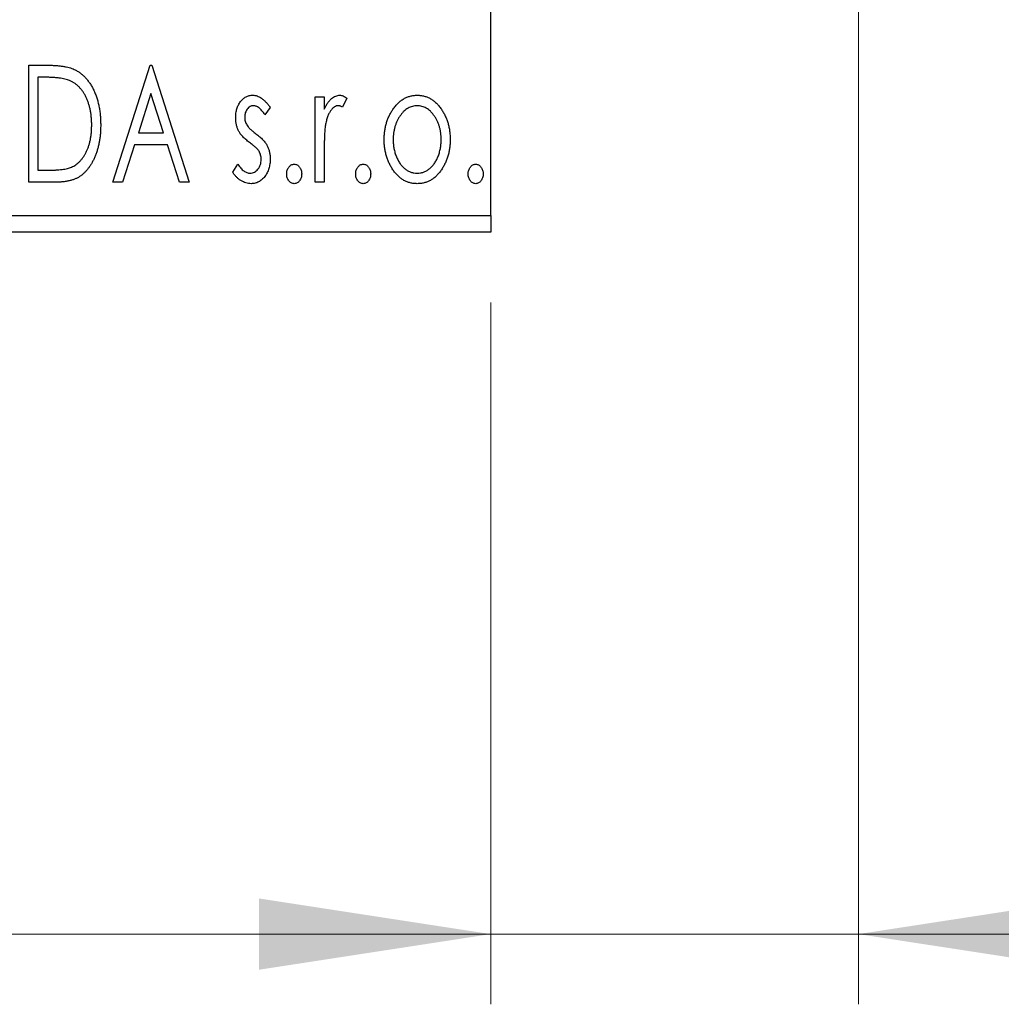
# Model space of a CAD drawing. Units: millimetres. Extents: x 15 to 415, y 5 to 292.
# Drawn here: x 302 to 316, y 175 to 189 of the extents above; entities that cross this region are included whole.
import ezdxf

# ---------------------------------------------------------------- set-up
doc = ezdxf.new("R2010")
doc.units = ezdxf.units.MM
doc.styles.add('SLDTEXTSTYLE0', font='TXT', dxfattribs={"width": 0.75})
doc.dimstyles.new('SLDDIMSTYLE0', dxfattribs={"dimtxt": 3.5, "dimasz": 3.302, "dimexe": 0, "dimexo": 0.0625, "dimgap": 0.875, "dimtad": 1, "dimdec": 0, "dimlfac": 2.1, "dimrnd": 1e-09, "dimzin": 12, "dimdsep": 46, "dimtxsty": 'SLDTEXTSTYLE0', "dimsah": 1, "dimcen": 0.09, "dimadec": 0, "dimazin": 3, "dimtfac": 1, "dimtdec": 0, "dimtofl": 0, "dimtmove": 0, "dimatfit": 3, "dimfxl": 1, "dimfrac": 2, "dimtolj": 1, "dimtzin": 12, "dimarcsym": 0})
doc.dimstyles.new('SLDDIMSTYLE1', dxfattribs={"dimtxt": 3.5, "dimasz": 3.302, "dimexe": 0, "dimexo": 0.0625, "dimgap": 0.875, "dimtad": 1, "dimdec": 0, "dimlfac": 2.1, "dimrnd": 1e-09, "dimzin": 12, "dimdsep": 46, "dimtxsty": 'SLDTEXTSTYLE0', "dimsah": 1, "dimcen": 0.09, "dimadec": 0, "dimazin": 3, "dimtfac": 1, "dimtdec": 0, "dimtmove": 0, "dimatfit": 0, "dimfxl": 1, "dimfrac": 2, "dimtolj": 1, "dimtzin": 12, "dimarcsym": 0})

# ---------------------------------------------------------------- blocks, each defined once
blk = doc.blocks.new('_D')
at = {"color": 7, "linetype": 'Continuous', "lineweight": 0}
for p, q in [((268.797, 184.508), (268.797, 174.508)), ((308.321, 184.508), (308.321, 174.508)), ((308.321, 175.508), (268.797, 175.508))]:
    blk.add_line(p, q, dxfattribs=at)
at = {"color": 7, "linetype": 'Continuous', "lineweight": 18}
for points in [[(268.797, 175.508), (272.099, 175), (272.099, 176.016)], [(308.321, 175.508), (305.019, 176.016), (305.019, 175)]]:
    blk.add_solid(points, dxfattribs=at)
at = {"color": 7, "linetype": 'Continuous', "lineweight": 18, "insert": (285.973, 180.019), "char_height": 3.5, "attachment_point": 1, "style": 'SLDTEXTSTYLE0'}
blk.add_mtext('83', dxfattribs=at)
blk = doc.blocks.new('_D_1')
at = {"color": 7, "linetype": 'Continuous', "lineweight": 0}
for p, q in [((313.559, 197.222), (313.559, 174.508)), ((308.321, 184.508), (308.321, 174.508)), ((308.321, 175.508), (301.971, 175.508)), ((313.559, 175.508), (308.321, 175.508)), ((313.559, 175.508), (322.165, 175.508))]:
    blk.add_line(p, q, dxfattribs=at)
at = {"color": 7, "linetype": 'Continuous', "lineweight": 18}
for points in [[(308.321, 175.508), (305.019, 176.016), (305.019, 175)], [(313.559, 175.508), (316.861, 175), (316.861, 176.016)]]:
    blk.add_solid(points, dxfattribs=at)
at = {"color": 7, "linetype": 'Continuous', "lineweight": 18, "insert": (316.993, 180.019), "char_height": 3.5, "attachment_point": 1, "style": 'SLDTEXTSTYLE0'}
blk.add_mtext('11', dxfattribs=at)
blk = doc.blocks.new('_D_4')
at = {"color": 7, "linetype": 'Continuous', "lineweight": 0}
for p, q in [((339.711, 211.222), (339.711, 217.572)), ((310.273, 211.222), (330.273, 211.222)), ((331.797, 211.222), (340.711, 211.222)), ((339.711, 211.222), (339.711, 189.793)), ((310.273, 189.793), (312.797, 189.793)), ((314.321, 189.793), (330.273, 189.793)), ((331.797, 189.793), (340.711, 189.793)), ((339.711, 189.793), (339.711, 183.443))]:
    blk.add_line(p, q, dxfattribs=at)
at = {"color": 7, "linetype": 'Continuous', "lineweight": 18}
for points in [[(339.711, 211.222), (340.219, 214.524), (339.203, 214.524)], [(339.711, 189.793), (339.203, 186.491), (340.219, 186.491)]]:
    blk.add_solid(points, dxfattribs=at)
at = {"color": 7, "linetype": 'Continuous', "lineweight": 18, "char_height": 3.5, "attachment_point": 1, "rotation": 90, "style": 'SLDTEXTSTYLE0'}
for s, insert in [('45', (335.146, 200.561)), ('%%c', (335.2, 195.282))]:
    blk.add_mtext(s, dxfattribs=dict(at, insert=insert))

msp = doc.modelspace()

# ---------------------------------------------------------------- linework, layer by layer
at = {"color": 7, "linetype": 'Continuous', "lineweight": 25}
for p, q in [((308.321, 185.7457), (308.321, 215.2695)), ((301.7398, 187.8886), (301.9922, 187.8886)), ((301.7398, 186.2219), (301.7398, 187.8886)), ((302.9363, 186.2219), (303.4705, 187.8886)), ((303.4705, 187.8886), (303.4919, 187.8886)), ((303.4919, 187.8886), (304.0261, 186.2219)), ((301.9521, 187.7176), (301.868, 187.7176)), ((301.868, 187.7176), (301.868, 186.3928)), ((303.4809, 187.4866), (303.3019, 186.927)), ((303.6605, 186.927), (303.4809, 187.4866)), ((305.821, 187.4399), (305.9492, 187.4399)), ((305.821, 186.2219), (305.821, 187.4399)), ((305.9492, 187.4399), (305.9492, 187.2606)), ((306.2697, 187.4195), (306.2086, 187.2899)), ((305.1799, 187.2879), (305.1048, 187.1834)), ((303.3019, 186.927), (303.6605, 186.927)), ((303.2472, 186.7561), (303.0759, 186.2219)), ((303.7152, 186.7561), (303.2472, 186.7561)), ((303.8865, 186.2219), (303.7152, 186.7561)), ((305.9492, 186.6312), (305.9492, 186.2219)), ((304.6457, 186.3655), (304.7192, 186.4783)), ((301.868, 186.3928), (302.0058, 186.3928)), ((302.127, 186.2219), (301.7398, 186.2219)), ((303.0759, 186.2219), (302.9363, 186.2219)), ((304.0261, 186.2219), (303.8865, 186.2219)), ((305.9492, 186.2219), (305.821, 186.2219)), ((268.7971, 185.7457), (308.321, 185.7457)), ((308.321, 185.7457), (308.321, 185.5076)), ((308.321, 185.5076), (268.7971, 185.5076))]:
    msp.add_line(p, q, dxfattribs=at)
for points, knots in [([(301.9922, 187.8886), (302.0142, 187.8884), (302.0566, 187.888), (302.118, 187.8853), (302.1746, 187.8808), (302.2266, 187.8741), (302.2739, 187.866), (302.3166, 187.8556), (302.3547, 187.8437), (302.3779, 187.8334), (302.3888, 187.8285)], [0, 0, 0, 0, 0.1636057, 0.3149442, 0.4558731, 0.5849952, 0.7041195, 0.8121272, 0.9111502, 1, 1, 1, 1]), ([(302.3888, 187.8285), (302.4033, 187.8211), (302.4324, 187.8063), (302.4731, 187.779), (302.5113, 187.7477), (302.5474, 187.7128), (302.5805, 187.6736), (302.6119, 187.631), (302.6404, 187.5842), (302.6664, 187.5337), (302.6896, 187.4801), (302.7101, 187.4239), (302.727, 187.365), (302.741, 187.3038), (302.7521, 187.2399), (302.7596, 187.1735), (302.7644, 187.1046), (302.7651, 187.0579), (302.7654, 187.0342)], [0, 0, 0, 0, 0.0527446, 0.1055422, 0.1585854, 0.212383, 0.2678742, 0.3246266, 0.3838647, 0.4451402, 0.5084359, 0.5728755, 0.6389406, 0.7066344, 0.7765174, 0.8487421, 0.9231842, 1, 1, 1, 1]), ([(302.321, 187.6709), (302.311, 187.6747), (302.2897, 187.6829), (302.2547, 187.6918), (302.2154, 187.6999), (302.1715, 187.7065), (302.123, 187.7113), (302.0701, 187.7149), (302.0127, 187.7174), (301.9728, 187.7175), (301.9521, 187.7176)], [0, 0, 0, 0, 0.0864464, 0.1826312, 0.2892941, 0.4085225, 0.5387063, 0.6801502, 0.8338825, 1, 1, 1, 1]), ([(302.6372, 187.0345), (302.637, 187.054), (302.6365, 187.0923), (302.6323, 187.1484), (302.6261, 187.2023), (302.6172, 187.2542), (302.6051, 187.3039), (302.5906, 187.3515), (302.5742, 187.3971), (302.5544, 187.44), (302.5324, 187.4802), (302.5088, 187.5177), (302.4825, 187.5514), (302.4547, 187.5823), (302.4243, 187.6096), (302.392, 187.6336), (302.3576, 187.6543), (302.3333, 187.6653), (302.321, 187.6709)], [0, 0, 0, 0, 0.0776387, 0.1523422, 0.2242467, 0.2940296, 0.3620177, 0.4278239, 0.4920919, 0.555008, 0.6161401, 0.6745823, 0.7311829, 0.786438, 0.8401422, 0.8937218, 0.9464351, 1, 1, 1, 1]), ([(304.6885, 187.1417), (304.6886, 187.153), (304.6889, 187.175), (304.6925, 187.2072), (304.6976, 187.238), (304.7054, 187.2674), (304.7151, 187.2953), (304.7268, 187.3218), (304.7408, 187.3469), (304.7572, 187.3702), (304.7749, 187.3914), (304.7941, 187.4099), (304.8143, 187.4258), (304.8356, 187.4389), (304.8583, 187.4491), (304.8821, 187.456), (304.907, 187.4606), (304.9239, 187.461), (304.9325, 187.4612)], [0, 0, 0, 0, 0.075326, 0.1472787, 0.2168917, 0.284697, 0.3502393, 0.4146527, 0.478733, 0.5424307, 0.6048549, 0.6639027, 0.7207203, 0.7765911, 0.8313161, 0.8865113, 0.9425212, 1, 1, 1, 1]), ([(304.9325, 187.4612), (304.9428, 187.4607), (304.9637, 187.4596), (304.995, 187.4511), (305.0261, 187.4373), (305.057, 187.4177), (305.0881, 187.3932), (305.1191, 187.3632), (305.1504, 187.328), (305.1698, 187.3017), (305.1799, 187.2879)], [0, 0, 0, 0, 0.0984605, 0.1998335, 0.3081984, 0.4235895, 0.5496447, 0.6868907, 0.8364401, 1, 1, 1, 1]), ([(305.9492, 187.2606), (305.9575, 187.2772), (305.9732, 187.3085), (305.999, 187.351), (306.0263, 187.3856), (306.0537, 187.4138), (306.0826, 187.4348), (306.1117, 187.4502), (306.1418, 187.4594), (306.1621, 187.4606), (306.1722, 187.4612)], [0, 0, 0, 0, 0.1760969, 0.3325153, 0.4708264, 0.5932318, 0.7042836, 0.807672, 0.9045282, 1, 1, 1, 1]), ([(306.1722, 187.4612), (306.1799, 187.4606), (306.1961, 187.4594), (306.2204, 187.4512), (306.2454, 187.4379), (306.2613, 187.4259), (306.2697, 187.4195)], [0, 0, 0, 0, 0.2148403, 0.4486159, 0.7073317, 1, 1, 1, 1]), ([(306.9284, 187.2596), (306.9398, 187.2757), (306.962, 187.3068), (307.0003, 187.3477), (307.04, 187.3829), (307.0824, 187.4116), (307.1272, 187.4339), (307.1743, 187.4495), (307.2235, 187.4598), (307.2572, 187.4607), (307.2743, 187.4612)], [0, 0, 0, 0, 0.1415571, 0.2743999, 0.4006516, 0.5220693, 0.6406795, 0.7586531, 0.8775642, 1, 1, 1, 1]), ([(307.2743, 187.4612), (307.2914, 187.4607), (307.325, 187.4597), (307.3742, 187.4496), (307.421, 187.4337), (307.4659, 187.4121), (307.5078, 187.3829), (307.5481, 187.3486), (307.5857, 187.3074), (307.608, 187.2765), (307.6195, 187.2606)], [0, 0, 0, 0, 0.1227884, 0.2420419, 0.359596, 0.4781938, 0.5992979, 0.7259942, 0.8586764, 1, 1, 1, 1]), ([(304.9405, 187.3116), (304.9322, 187.3111), (304.9156, 187.3101), (304.8922, 187.2998), (304.8707, 187.2841), (304.8522, 187.2622), (304.8364, 187.2371), (304.8248, 187.2092), (304.818, 187.1791), (304.8171, 187.1583), (304.8167, 187.1477)], [0, 0, 0, 0, 0.1098637, 0.2182444, 0.333209, 0.4606211, 0.5943462, 0.7251731, 0.8596109, 1, 1, 1, 1]), ([(305.1048, 187.1834), (305.0979, 187.1935), (305.0848, 187.2128), (305.0641, 187.239), (305.0434, 187.2613), (305.0227, 187.2794), (305.0022, 187.2938), (304.9816, 187.304), (304.9611, 187.3104), (304.9473, 187.3112), (304.9405, 187.3116)], [0, 0, 0, 0, 0.1694806, 0.3231953, 0.4628937, 0.5897342, 0.7039885, 0.8088588, 0.9069757, 1, 1, 1, 1]), ([(306.1511, 187.3116), (306.142, 187.3108), (306.1232, 187.3092), (306.096, 187.2958), (306.0698, 187.2752), (306.0443, 187.2467), (306.0205, 187.2099), (306.0002, 187.1641), (305.9821, 187.1099), (305.9737, 187.0703), (305.9692, 187.0492)], [0, 0, 0, 0, 0.0800532, 0.1649281, 0.2611351, 0.3718808, 0.4990569, 0.6442917, 0.8112367, 1, 1, 1, 1]), ([(306.2086, 187.2899), (306.2032, 187.2931), (306.193, 187.2992), (306.1781, 187.3064), (306.1642, 187.3107), (306.1553, 187.3113), (306.1511, 187.3116)], [0, 0, 0, 0, 0.303369, 0.5703085, 0.7999487, 1, 1, 1, 1]), ([(307.2739, 187.3116), (307.2624, 187.3112), (307.2396, 187.3102), (307.2061, 187.3034), (307.1739, 187.2922), (307.1429, 187.2767), (307.1132, 187.2565), (307.0847, 187.2319), (307.0575, 187.2029), (307.0323, 187.1697), (307.0086, 187.1337), (306.9883, 187.0951), (306.9708, 187.055), (306.9569, 187.0128), (306.9453, 186.969), (306.9379, 186.923), (306.933, 186.8754), (306.9324, 186.843), (306.9321, 186.8265)], [0, 0, 0, 0, 0.0526377, 0.1046344, 0.1559112, 0.2083559, 0.2630833, 0.3202114, 0.3804473, 0.444798, 0.5111242, 0.5774974, 0.6441793, 0.7114145, 0.780914, 0.8517437, 0.9244962, 1, 1, 1, 1]), ([(307.6158, 186.8265), (307.6155, 186.843), (307.6148, 186.8754), (307.6101, 186.923), (307.602, 186.9689), (307.5912, 187.0129), (307.5771, 187.055), (307.5596, 187.0952), (307.5389, 187.1336), (307.5154, 187.1698), (307.4897, 187.2028), (307.4625, 187.2318), (307.4344, 187.2566), (307.4046, 187.2767), (307.3736, 187.2922), (307.3415, 187.3033), (307.3082, 187.3103), (307.2854, 187.3112), (307.2739, 187.3116)], [0, 0, 0, 0, 0.0755319, 0.1483115, 0.2192538, 0.2886537, 0.3559139, 0.4226206, 0.4892591, 0.55561, 0.6202971, 0.6805554, 0.7373188, 0.7920666, 0.8445308, 0.8958267, 0.9473427, 1, 1, 1, 1]), ([(306.8039, 186.8275), (306.8043, 186.8479), (306.8051, 186.8882), (306.8108, 186.9476), (306.8204, 187.0049), (306.834, 187.0601), (306.852, 187.1131), (306.8732, 187.1643), (306.8986, 187.2133), (306.9185, 187.2441), (306.9284, 187.2596)], [0, 0, 0, 0, 0.133913, 0.2646897, 0.39154, 0.5158862, 0.6377711, 0.7590665, 0.8794478, 1, 1, 1, 1]), ([(307.6195, 187.2606), (307.6294, 187.2451), (307.6494, 187.2142), (307.6745, 187.1651), (307.696, 187.114), (307.7138, 187.0608), (307.7274, 187.0054), (307.7371, 186.9479), (307.7428, 186.8884), (307.7436, 186.848), (307.744, 186.8275)], [0, 0, 0, 0, 0.1202985, 0.2410742, 0.3614413, 0.4837618, 0.6085547, 0.735138, 0.8656394, 1, 1, 1, 1]), ([(302.7654, 187.0342), (302.7651, 187.0136), (302.7646, 186.9731), (302.7608, 186.9132), (302.7549, 186.8553), (302.7463, 186.7992), (302.7347, 186.7451), (302.7216, 186.6926), (302.7056, 186.642), (302.6868, 186.5938), (302.6667, 186.5479), (302.6445, 186.5049), (302.621, 186.4651), (302.5961, 186.4283), (302.5699, 186.3945), (302.5417, 186.3641), (302.5122, 186.3366), (302.4813, 186.3118), (302.4479, 186.2901), (302.4113, 186.2718), (302.3716, 186.2565), (302.3288, 186.2439), (302.2828, 186.2338), (302.2337, 186.2271), (302.1814, 186.2225), (302.1455, 186.2221), (302.127, 186.2219)], [0, 0, 0, 0, 0.0526127, 0.1036031, 0.1530571, 0.2013926, 0.248457, 0.2945223, 0.3395725, 0.3837677, 0.4266671, 0.467614, 0.5072579, 0.5447168, 0.5811749, 0.6163867, 0.6505863, 0.6839786, 0.7174966, 0.75221, 0.7882197, 0.8261834, 0.8660591, 0.9082795, 0.9527881, 1, 1, 1, 1]), ([(302.3487, 186.4352), (302.3597, 186.4406), (302.3817, 186.4514), (302.413, 186.4708), (302.4419, 186.4938), (302.4697, 186.5191), (302.495, 186.5481), (302.5186, 186.5799), (302.5409, 186.6144), (302.5607, 186.6522), (302.5787, 186.6924), (302.5943, 186.7349), (302.6079, 186.7795), (302.6183, 186.8264), (302.6271, 186.8754), (302.633, 186.9266), (302.6363, 186.9799), (302.6369, 187.0161), (302.6372, 187.0345)], [0, 0, 0, 0, 0.05227498, 0.10435308, 0.15681989, 0.20994311, 0.2644756, 0.32082829, 0.37895393, 0.4397451, 0.50270363, 0.56704723, 0.63303816, 0.70127452, 0.77220546, 0.84540456, 0.92110245, 1, 1, 1, 1]), ([(304.7295, 186.9541), (304.7231, 186.9681), (304.7101, 186.9964), (304.698, 187.0425), (304.6899, 187.0911), (304.689, 187.1245), (304.6885, 187.1417)], [0, 0, 0, 0, 0.2378516, 0.4828882, 0.7342205, 1, 1, 1, 1]), ([(304.8167, 187.1477), (304.8171, 187.1381), (304.8179, 187.1191), (304.8238, 187.0909), (304.8335, 187.0634), (304.8427, 187.046), (304.8474, 187.0372)], [0, 0, 0, 0, 0.2481894, 0.4921008, 0.7425011, 1, 1, 1, 1]), ([(304.8474, 187.0372), (304.8536, 187.0278), (304.8674, 187.0068), (304.8962, 186.9771), (304.9325, 186.9444), (304.9605, 186.9231), (304.9756, 186.9117)], [0, 0, 0, 0, 0.1873386, 0.4164633, 0.6850378, 1, 1, 1, 1]), ([(305.9692, 187.0492), (305.9675, 187.0396), (305.9638, 187.0181), (305.9602, 186.9823), (305.9563, 186.9399), (305.9541, 186.8909), (305.9514, 186.8354), (305.9505, 186.7732), (305.9493, 186.7045), (305.9492, 186.6564), (305.9492, 186.6312)], [0, 0, 0, 0, 0.0702315, 0.1560456, 0.2576442, 0.3749772, 0.5073976, 0.6556748, 0.8198752, 1, 1, 1, 1]), ([(304.8848, 186.7878), (304.867, 186.8015), (304.8334, 186.8275), (304.7898, 186.8694), (304.7543, 186.9105), (304.7375, 186.9401), (304.7295, 186.9541)], [0, 0, 0, 0, 0.2930608, 0.5556065, 0.7902765, 1, 1, 1, 1]), ([(304.9756, 186.9117), (304.9943, 186.8974), (305.0295, 186.8705), (305.0751, 186.8272), (305.112, 186.7851), (305.1296, 186.7549), (305.1379, 186.7407)], [0, 0, 0, 0, 0.2960922, 0.5595351, 0.7929268, 1, 1, 1, 1]), ([(305.0213, 186.6623), (305.0185, 186.6666), (305.0124, 186.6757), (305.0013, 186.6894), (304.9876, 186.7039), (304.9719, 186.7194), (304.9534, 186.7353), (304.9326, 186.752), (304.9096, 186.7697), (304.8933, 186.7816), (304.8848, 186.7878)], [0, 0, 0, 0, 0.0824208, 0.1766333, 0.2842906, 0.4020137, 0.5326885, 0.6752658, 0.8310118, 1, 1, 1, 1]), ([(305.1379, 186.7407), (305.1443, 186.7265), (305.1574, 186.6978), (305.1706, 186.6517), (305.1784, 186.6029), (305.1794, 186.5695), (305.1799, 186.5524)], [0, 0, 0, 0, 0.2405505, 0.4853628, 0.7371956, 1, 1, 1, 1]), ([(307.2743, 186.2005), (307.2573, 186.2011), (307.2241, 186.2022), (307.1754, 186.2112), (307.129, 186.2258), (307.0852, 186.247), (307.0435, 186.2733), (307.0047, 186.3062), (306.9681, 186.3446), (306.9345, 186.3884), (306.9042, 186.4361), (306.8772, 186.4861), (306.8545, 186.5381), (306.8362, 186.5924), (306.8212, 186.6483), (306.8116, 186.7064), (306.8048, 186.7663), (306.8042, 186.8069), (306.8039, 186.8275)], [0, 0, 0, 0, 0.05845357, 0.11462766, 0.1702322, 0.2255231, 0.28196546, 0.34001424, 0.40056317, 0.46460275, 0.530202, 0.59512492, 0.66045403, 0.72576735, 0.79243623, 0.85984046, 0.9289429, 1, 1, 1, 1]), ([(306.9321, 186.8265), (306.9327, 186.8053), (306.9339, 186.7632), (306.9423, 186.7012), (306.9568, 186.6415), (306.9766, 186.5847), (307.0014, 186.5322), (307.0303, 186.4851), (307.0636, 186.4445), (307.1007, 186.4107), (307.1408, 186.3836), (307.1835, 186.3645), (307.2281, 186.352), (307.2586, 186.3507), (307.2739, 186.3501)], [0, 0, 0, 0, 0.098354, 0.1943777, 0.2885696, 0.3817844, 0.4717466, 0.5565306, 0.6365497, 0.7137432, 0.7879269, 0.859061, 0.9293043, 1, 1, 1, 1]), ([(307.2739, 186.3501), (307.2893, 186.3508), (307.3198, 186.352), (307.3643, 186.3644), (307.4068, 186.3837), (307.4468, 186.4106), (307.4839, 186.4447), (307.5177, 186.4849), (307.546, 186.5324), (307.5711, 186.5847), (307.5907, 186.6416), (307.6057, 186.7011), (307.6139, 186.7632), (307.6152, 186.8053), (307.6158, 186.8265)], [0, 0, 0, 0, 0.0707161, 0.1409796, 0.2116658, 0.2858709, 0.3630866, 0.4434572, 0.5279953, 0.6179833, 0.7112251, 0.8055662, 0.9016176, 1, 1, 1, 1]), ([(307.744, 186.8275), (307.7437, 186.8069), (307.743, 186.7663), (307.7363, 186.7064), (307.7265, 186.6483), (307.7122, 186.5922), (307.6933, 186.5382), (307.6707, 186.4861), (307.6437, 186.4361), (307.6134, 186.3884), (307.5798, 186.3446), (307.5432, 186.3062), (307.5044, 186.2734), (307.4629, 186.2469), (307.4192, 186.2258), (307.3729, 186.2112), (307.3243, 186.2023), (307.2911, 186.2011), (307.2743, 186.2005)], [0, 0, 0, 0, 0.0711053, 0.1402546, 0.2077045, 0.2743223, 0.3398051, 0.4051786, 0.4701455, 0.5357893, 0.5998723, 0.6604623, 0.7185504, 0.7747074, 0.8300358, 0.8856781, 0.9418903, 1, 1, 1, 1]), ([(305.0517, 186.5461), (305.0513, 186.5567), (305.0506, 186.5775), (305.0447, 186.6077), (305.0356, 186.6363), (305.0261, 186.6536), (305.0213, 186.6623)], [0, 0, 0, 0, 0.2615996, 0.5133117, 0.7566481, 1, 1, 1, 1]), ([(304.7192, 186.4783), (304.7259, 186.4682), (304.7388, 186.4486), (304.7603, 186.4227), (304.7816, 186.4002), (304.8037, 186.3822), (304.8259, 186.3678), (304.8486, 186.3576), (304.8718, 186.3513), (304.8874, 186.3505), (304.8951, 186.3501)], [0, 0, 0, 0, 0.1608119, 0.3092746, 0.4445513, 0.5700301, 0.6851416, 0.79316, 0.8980873, 1, 1, 1, 1]), ([(304.8951, 186.3501), (304.9057, 186.3508), (304.9267, 186.3521), (304.9564, 186.3639), (304.9836, 186.3825), (305.0069, 186.4083), (305.027, 186.4384), (305.0414, 186.472), (305.05, 186.5083), (305.0511, 186.5332), (305.0517, 186.5461)], [0, 0, 0, 0, 0.1139005, 0.2258838, 0.3410489, 0.4679192, 0.5991002, 0.7301044, 0.8611749, 1, 1, 1, 1]), ([(305.1799, 186.5524), (305.1796, 186.5404), (305.179, 186.5168), (305.1759, 186.4819), (305.1693, 186.4486), (305.1611, 186.4164), (305.1499, 186.386), (305.1371, 186.3564), (305.1208, 186.3289), (305.1031, 186.3025), (305.0832, 186.2788), (305.0621, 186.2578), (305.0395, 186.2404), (305.016, 186.2258), (304.9912, 186.2143), (304.965, 186.2063), (304.9376, 186.2015), (304.919, 186.2009), (304.9095, 186.2005)], [0, 0, 0, 0, 0.0731861, 0.1439381, 0.212868, 0.2793909, 0.3455785, 0.4101423, 0.4750709, 0.5398721, 0.6033399, 0.6631971, 0.7206301, 0.7762624, 0.8314103, 0.8866746, 0.9423398, 1, 1, 1, 1]), ([(305.415, 186.3394), (305.4154, 186.3488), (305.4161, 186.367), (305.4218, 186.3931), (305.4317, 186.4169), (305.4452, 186.438), (305.4613, 186.4559), (305.4799, 186.4689), (305.5004, 186.4767), (305.5146, 186.4778), (305.5218, 186.4783)], [0, 0, 0, 0, 0.1448615, 0.2805035, 0.4108389, 0.5415823, 0.665744, 0.7807376, 0.8890531, 1, 1, 1, 1]), ([(305.5218, 186.4783), (305.529, 186.4778), (305.5432, 186.4767), (305.5637, 186.469), (305.582, 186.4557), (305.5981, 186.438), (305.6115, 186.4168), (305.6219, 186.3932), (305.6275, 186.3669), (305.6282, 186.3488), (305.6286, 186.3394)], [0, 0, 0, 0, 0.1110294, 0.2194254, 0.3330925, 0.4573465, 0.5881871, 0.719288, 0.8550308, 1, 1, 1, 1]), ([(306.3979, 186.3394), (306.3983, 186.3488), (306.399, 186.367), (306.4047, 186.3931), (306.4146, 186.4169), (306.4281, 186.438), (306.4442, 186.4559), (306.4628, 186.4689), (306.4833, 186.4767), (306.4975, 186.4778), (306.5047, 186.4783)], [0, 0, 0, 0, 0.14486152, 0.28050348, 0.41083889, 0.54158232, 0.66574399, 0.78073764, 0.88905306, 1, 1, 1, 1]), ([(306.5047, 186.4783), (306.5119, 186.4778), (306.5261, 186.4767), (306.5466, 186.469), (306.5649, 186.4557), (306.581, 186.438), (306.5944, 186.4168), (306.6048, 186.3932), (306.6104, 186.3669), (306.6112, 186.3488), (306.6116, 186.3394)], [0, 0, 0, 0, 0.1110294, 0.2194254, 0.3330925, 0.4573465, 0.5881871, 0.719288, 0.8550308, 1, 1, 1, 1]), ([(308.0004, 186.3394), (308.0008, 186.3488), (308.0016, 186.367), (308.0073, 186.3931), (308.0171, 186.4169), (308.0307, 186.438), (308.0468, 186.4559), (308.0654, 186.4689), (308.0859, 186.4767), (308.1001, 186.4778), (308.1073, 186.4783)], [0, 0, 0, 0, 0.1448615, 0.2805035, 0.4108389, 0.5415823, 0.665744, 0.7807376, 0.8890531, 1, 1, 1, 1]), ([(308.1073, 186.4783), (308.1145, 186.4778), (308.1287, 186.4767), (308.1491, 186.469), (308.1674, 186.4557), (308.1836, 186.438), (308.197, 186.4168), (308.2074, 186.3932), (308.2129, 186.3669), (308.2137, 186.3488), (308.2141, 186.3394)], [0, 0, 0, 0, 0.1110294, 0.2194254, 0.3330925, 0.4573465, 0.5881871, 0.719288, 0.8550308, 1, 1, 1, 1]), ([(302.0058, 186.3928), (302.0257, 186.393), (302.0637, 186.3932), (302.1184, 186.3952), (302.1684, 186.3985), (302.2136, 186.403), (302.2542, 186.4091), (302.29, 186.4158), (302.3213, 186.4242), (302.34, 186.4317), (302.3487, 186.4352)], [0, 0, 0, 0, 0.17106298, 0.32876706, 0.4722733, 0.60365549, 0.72121208, 0.82599719, 0.918794, 1, 1, 1, 1]), ([(304.9095, 186.2005), (304.8968, 186.201), (304.8712, 186.202), (304.8336, 186.2108), (304.7968, 186.2247), (304.7612, 186.2436), (304.7278, 186.2678), (304.6971, 186.2962), (304.6694, 186.329), (304.6537, 186.3532), (304.6457, 186.3655)], [0, 0, 0, 0, 0.1173347, 0.2351581, 0.3547266, 0.4792022, 0.6057189, 0.7343224, 0.8647329, 1, 1, 1, 1]), ([(305.5218, 186.2005), (305.5146, 186.201), (305.5003, 186.2021), (305.48, 186.2104), (305.4613, 186.2233), (305.4451, 186.2413), (305.4318, 186.2625), (305.4218, 186.2864), (305.4162, 186.3123), (305.4154, 186.3303), (305.415, 186.3394)], [0, 0, 0, 0, 0.1110988, 0.2201762, 0.3353272, 0.4596588, 0.5920349, 0.7225487, 0.8583763, 1, 1, 1, 1]), ([(305.6286, 186.3394), (305.6282, 186.3303), (305.6274, 186.3124), (305.6219, 186.2863), (305.6114, 186.2626), (305.5982, 186.2412), (305.582, 186.2234), (305.5636, 186.2103), (305.5433, 186.2021), (305.529, 186.2011), (305.5218, 186.2005)], [0, 0, 0, 0, 0.1417292, 0.2776579, 0.4089383, 0.5414129, 0.6658371, 0.7796599, 0.8888185, 1, 1, 1, 1]), ([(306.5047, 186.2005), (306.4975, 186.201), (306.4832, 186.2021), (306.4629, 186.2104), (306.4442, 186.2233), (306.428, 186.2413), (306.4147, 186.2625), (306.4047, 186.2864), (306.3991, 186.3123), (306.3983, 186.3303), (306.3979, 186.3394)], [0, 0, 0, 0, 0.1110988, 0.2201762, 0.3353272, 0.4596588, 0.5920349, 0.7225487, 0.8583763, 1, 1, 1, 1]), ([(306.6116, 186.3394), (306.6111, 186.3303), (306.6103, 186.3124), (306.6048, 186.2863), (306.5943, 186.2626), (306.5811, 186.2412), (306.5649, 186.2234), (306.5465, 186.2103), (306.5262, 186.2021), (306.5119, 186.2011), (306.5047, 186.2005)], [0, 0, 0, 0, 0.1417292, 0.2776579, 0.4089383, 0.5414129, 0.6658371, 0.7796599, 0.8888185, 1, 1, 1, 1]), ([(308.1073, 186.2005), (308.1001, 186.201), (308.0858, 186.2021), (308.0655, 186.2104), (308.0468, 186.2233), (308.0306, 186.2413), (308.0172, 186.2625), (308.0073, 186.2864), (308.0016, 186.3123), (308.0008, 186.3303), (308.0004, 186.3394)], [0, 0, 0, 0, 0.11109879, 0.22017621, 0.33532724, 0.45965884, 0.59203488, 0.72254868, 0.85837628, 1, 1, 1, 1]), ([(308.2141, 186.3394), (308.2137, 186.3303), (308.2129, 186.3124), (308.2074, 186.2863), (308.1969, 186.2626), (308.1837, 186.2412), (308.1674, 186.2234), (308.149, 186.2103), (308.1287, 186.2021), (308.1145, 186.2011), (308.1073, 186.2005)], [0, 0, 0, 0, 0.1417292, 0.2776579, 0.4089383, 0.5414129, 0.6658371, 0.7796599, 0.8888185, 1, 1, 1, 1])]:
    msp.add_open_spline(points, degree=3, knots=knots, dxfattribs=at)

# ---------------------------------------------------------------- dimensions: what is measured, and where the dimension line sits
at = {"color": 7, "linetype": 'Continuous', "lineweight": 18}
dim = msp.add_linear_dim(base=(339.7113, 189.7933), p1=(309.2733, 211.2219), p2=(309.2733, 189.7933), angle=90, text='%%c<>', dimstyle='SLDDIMSTYLE1', dxfattribs=at)
dim.commit()
dim.dimension.update_dxf_attribs({"geometry": '_D_4', "text_midpoint": (339.7113, 200.5076), "dimtype": 160})
for base, p1, p2, dimstyle, picture, middle in [((308.321, 175.5076), (313.559, 198.2219), (308.321, 185.5076), 'SLDDIMSTYLE1', '_D_1', (319.579, 175.5076)), ((268.7971, 175.5076), (308.321, 185.5076), (268.7971, 185.5076), 'SLDDIMSTYLE0', '_D', (288.559, 175.5076))]:
    dim = msp.add_linear_dim(base=base, p1=p1, p2=p2, dimstyle=dimstyle, dxfattribs=at)
    dim.commit()
    dim.dimension.update_dxf_attribs({"geometry": picture, "text_midpoint": middle, "dimtype": 160})

doc.saveas('drawing.dxf')
